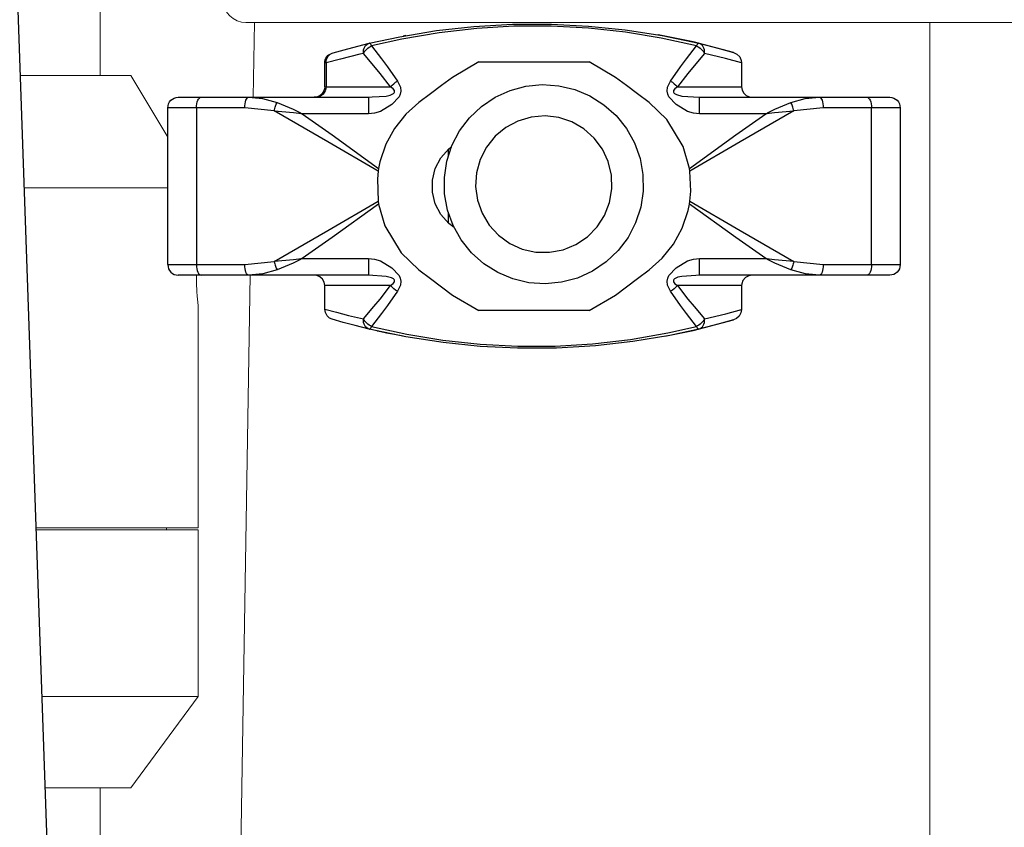
# Model space of a CAD drawing. Units: inches. Extents: x 0.5 to 10.9, y 0.1 to 16.9.
# Drawn here: x 5.1 to 5.4, y 11.7 to 11.9 of the extents above; entities that cross this region are included whole.
import ezdxf

# ---------------------------------------------------------------- set-up
doc = ezdxf.new("R2010")
doc.units = ezdxf.units.IN
doc.header["$LTSCALE"] = 0.75
doc.header["$MEASUREMENT"] = 0
doc.layers.add('Layer 1', color=7, linetype='Continuous')

msp = doc.modelspace()

# ---------------------------------------------------------------- linework, layer by layer
at = {"linetype": 'Continuous', "lineweight": 15}
for p, q in [((5.1674, 11.91012), (5.1674, 11.96012)), ((5.20718, 11.92462), (5.81401, 11.92462)), ((5.20914, 11.90421), (5.20948, 11.92462)), ((5.39393, 11.92462), (5.39393, 11.63087)), ((5.17575, 11.91012), (5.14546, 11.91012)), ((5.18585, 11.89331), (5.17575, 11.91012)), ((5.18585, 11.8795), (5.14653, 11.8795)), ((5.20449, 11.61863), (5.20835, 11.85564)), ((5.19415, 11.78662), (5.19415, 11.84728)), ((5.19415, 11.78662), (5.14977, 11.78662)), ((5.19415, 11.78612), (5.14979, 11.78612)), ((5.1855, 11.78612), (5.1855, 11.78662)), ((5.19415, 11.74062), (5.19415, 11.78612)), ((5.19415, 11.74062), (5.15138, 11.74062)), ((5.17575, 11.71562), (5.19415, 11.74062)), ((5.17575, 11.71562), (5.15225, 11.71562)), ((5.1674, 11.55262), (5.1674, 11.71562))]:
    msp.add_line(p, q, dxfattribs=at)
msp.add_arc((5.20718, 11.93087), 0.00625, 180, 270, dxfattribs=at)
msp.add_open_spline([(5.19414, 11.84727), (5.19414, 11.84731), (5.19412, 11.84741), (5.194, 11.84836), (5.19383, 11.85016), (5.19369, 11.85254), (5.19365, 11.85447), (5.19365, 11.8555), (5.19365, 11.85564)], degree=3, knots=[0, 0, 0, 0, 0.0715029, 0.1780819, 0.285143, 0.3927234, 0.5000488, 0.516874, 0.516874, 0.516874, 0.516874], dxfattribs=at)
at = {"layer": 'Layer 1', "color": 7, "lineweight": 25}
for points in [[(5.13636, 12.17077), (5.15386, 11.66956)], [(5.24085, 11.91894), (5.24923, 11.92074), (5.25926, 11.92239), (5.26943, 11.92352), (5.27999, 11.92412), (5.29058, 11.92416), (5.30073, 11.92364), (5.31078, 11.92261), (5.32089, 11.92103), (5.33084, 11.91894)], [(5.33018, 11.91821), (5.32061, 11.92033), (5.31087, 11.92196), (5.30075, 11.92308), (5.29052, 11.92363), (5.28034, 11.92361), (5.27022, 11.92302), (5.25991, 11.92183), (5.24977, 11.92007), (5.24151, 11.91821)], [(5.25087, 11.92105), (5.25013, 11.92091)], [(5.34031, 11.91644), (5.32929, 11.91931), (5.31978, 11.92123)], [(5.23096, 11.91632), (5.23499, 11.91746), (5.24085, 11.91894)], [(5.23928, 11.91616), (5.23927, 11.91665), (5.23932, 11.91713), (5.23944, 11.91757), (5.23963, 11.91797), (5.23987, 11.91832), (5.24016, 11.9186), (5.24049, 11.91881), (5.24085, 11.91894)], [(5.23928, 11.91616), (5.23945, 11.91648), (5.23966, 11.91679), (5.23991, 11.91709), (5.24019, 11.91737), (5.2405, 11.91762), (5.24082, 11.91785), (5.24116, 11.91805), (5.24151, 11.91821)], [(5.24151, 11.91821), (5.24142, 11.91838), (5.24133, 11.91854), (5.24124, 11.91867), (5.24115, 11.91878), (5.24107, 11.91886), (5.24099, 11.91892), (5.24092, 11.91895), (5.24085, 11.91894)], [(5.24151, 11.91821), (5.24421, 11.91466), (5.24583, 11.91247), (5.24857, 11.9086)], [(5.32312, 11.9086), (5.32587, 11.91247), (5.32749, 11.91466), (5.33018, 11.91821)], [(5.33018, 11.91821), (5.33028, 11.91838), (5.33037, 11.91854), (5.33046, 11.91867), (5.33054, 11.91878), (5.33062, 11.91886), (5.3307, 11.91892), (5.33078, 11.91895), (5.33084, 11.91894)], [(5.33018, 11.91821), (5.33053, 11.91805), (5.33087, 11.91785), (5.33119, 11.91762), (5.3315, 11.91737), (5.33178, 11.91709), (5.33203, 11.91679), (5.33224, 11.91648), (5.33241, 11.91616)], [(5.33084, 11.91894), (5.3364, 11.91754), (5.34031, 11.91644)], [(5.33241, 11.91616), (5.33243, 11.91665), (5.33237, 11.91713), (5.33225, 11.91757), (5.33206, 11.91797), (5.33182, 11.91832), (5.33153, 11.9186), (5.33121, 11.91881), (5.33084, 11.91894)], [(5.2287, 11.91352), (5.22874, 11.91397), (5.22885, 11.91442), (5.22903, 11.91484), (5.22927, 11.91523), (5.22957, 11.91557), (5.22993, 11.91586), (5.23032, 11.91609), (5.23075, 11.91626)], [(5.22904, 11.91358), (5.22907, 11.91404), (5.22916, 11.91448), (5.22932, 11.91491), (5.22955, 11.9153), (5.22984, 11.91564), (5.23017, 11.91593), (5.23055, 11.91616), (5.23096, 11.91632)], [(5.23928, 11.91616), (5.23828, 11.91593), (5.23298, 11.91464), (5.22904, 11.91358)], [(5.23075, 11.91626), (5.23096, 11.91632)], [(5.2467, 11.90707), (5.24381, 11.91073), (5.24211, 11.91281), (5.23928, 11.91616)], [(5.33241, 11.91616), (5.32958, 11.91281), (5.32788, 11.91073), (5.325, 11.90707)], [(5.34252, 11.91361), (5.33817, 11.91478), (5.33241, 11.91616)], [(5.34031, 11.91644), (5.34127, 11.91598), (5.34202, 11.91522), (5.34244, 11.91428), (5.34252, 11.91361)], [(5.22904, 11.91358), (5.2287, 11.91352)], [(5.2287, 11.90707), (5.2287, 11.91352)], [(5.22904, 11.91358), (5.22904, 11.90707)], [(5.27081, 11.91389), (5.26356, 11.90964)], [(5.27081, 11.91389), (5.30088, 11.91389)], [(5.30813, 11.90964), (5.30088, 11.91389)], [(5.34252, 11.91361), (5.34252, 11.90707)], [(5.26356, 11.90964), (5.2606, 11.90742), (5.25755, 11.90513), (5.25442, 11.90278)], [(5.31727, 11.90278), (5.31414, 11.90513), (5.31109, 11.90742), (5.30813, 11.90964)], [(5.2287, 11.90707), (5.22865, 11.90651), (5.22849, 11.90598), (5.22822, 11.90548), (5.22787, 11.90505), (5.22743, 11.90469), (5.22694, 11.90443), (5.2264, 11.90427), (5.22585, 11.90421)], [(5.22904, 11.90707), (5.22899, 11.90651), (5.22884, 11.90598), (5.22858, 11.90548), (5.22825, 11.90505), (5.22783, 11.90469), (5.22736, 11.90443), (5.22685, 11.90427), (5.22632, 11.90421)], [(5.2287, 11.90707), (5.22871, 11.90707), (5.22873, 11.90707), (5.22875, 11.90707), (5.22879, 11.90707), (5.22884, 11.90707), (5.2289, 11.90707), (5.22897, 11.90707), (5.22904, 11.90707)], [(5.22904, 11.90707), (5.23041, 11.90707), (5.23204, 11.90707), (5.23392, 11.90707), (5.23603, 11.90707), (5.23838, 11.90707), (5.24095, 11.90707), (5.24373, 11.90707), (5.2467, 11.90707)], [(5.24857, 11.9086), (5.24941, 11.90692), (5.24949, 11.90588), (5.24932, 11.90505), (5.24898, 11.90433), (5.24706, 11.90224), (5.24394, 11.90034), (5.24231, 11.89987), (5.24063, 11.89971)], [(5.24167, 11.90429), (5.2455, 11.90455), (5.24656, 11.90479), (5.24696, 11.90493), (5.24747, 11.90522), (5.24765, 11.90541), (5.24775, 11.9056), (5.24777, 11.90582), (5.24771, 11.90605), (5.24736, 11.90654), (5.2467, 11.90707)], [(5.2467, 11.90707), (5.24708, 11.9075), (5.24753, 11.90791), (5.24804, 11.90829), (5.24857, 11.9086)], [(5.31568, 11.87861), (5.315, 11.87417), (5.3136, 11.8699), (5.31152, 11.86591), (5.30882, 11.86233), (5.30556, 11.85923), (5.30183, 11.85672), (5.29774, 11.85485), (5.2934, 11.85369), (5.28893, 11.85325), (5.28444, 11.85356), (5.28007, 11.85459), (5.27593, 11.85634), (5.27213, 11.85874), (5.26878, 11.86174), (5.26596, 11.86524), (5.26377, 11.86916), (5.26225, 11.8734), (5.26144, 11.87782), (5.26137, 11.88231), (5.26205, 11.88675), (5.26345, 11.89103), (5.26552, 11.89501), (5.26823, 11.8986), (5.2715, 11.90169), (5.27522, 11.9042), (5.27931, 11.90607), (5.28365, 11.90724), (5.28812, 11.90767), (5.29261, 11.90737), (5.29698, 11.90633), (5.30112, 11.90459), (5.30492, 11.90218), (5.30827, 11.89919), (5.31109, 11.89568), (5.31328, 11.89176), (5.3148, 11.88753), (5.31561, 11.88311), (5.31568, 11.87861)], [(5.33106, 11.89971), (5.32938, 11.89987), (5.32775, 11.90034), (5.32463, 11.90224), (5.32271, 11.90433), (5.32237, 11.90504), (5.3222, 11.90588), (5.32229, 11.90693), (5.32312, 11.9086)], [(5.32312, 11.9086), (5.32365, 11.90829), (5.32416, 11.90791), (5.32461, 11.9075), (5.325, 11.90707)], [(5.325, 11.90707), (5.32432, 11.90653), (5.32398, 11.90603), (5.32393, 11.9058), (5.32395, 11.90558), (5.32407, 11.90538), (5.32426, 11.90519), (5.32472, 11.90493), (5.32619, 11.90455), (5.33106, 11.90421)], [(5.325, 11.90707), (5.32793, 11.90707), (5.33068, 11.90707), (5.33322, 11.90707), (5.33555, 11.90707), (5.33765, 11.90707), (5.33952, 11.90707), (5.34115, 11.90707), (5.34252, 11.90707)], [(5.34252, 11.90707), (5.34268, 11.90616), (5.34313, 11.90535), (5.34383, 11.90472), (5.34473, 11.90431), (5.34552, 11.90421)], [(5.18585, 11.90136), (5.1859, 11.90191), (5.18606, 11.90245), (5.18633, 11.90294), (5.18668, 11.90337), (5.18712, 11.90373), (5.18761, 11.90399), (5.18815, 11.90416), (5.1887, 11.90421)], [(5.1887, 11.90421), (5.18881, 11.90421), (5.18913, 11.90421), (5.18966, 11.90421), (5.19039, 11.90421), (5.1913, 11.90421), (5.19238, 11.90421), (5.19361, 11.90421), (5.19495, 11.90421)], [(5.19366, 11.90136), (5.19368, 11.90191), (5.19376, 11.90245), (5.19388, 11.90294), (5.19404, 11.90337), (5.19423, 11.90373), (5.19446, 11.90399), (5.1947, 11.90416), (5.19495, 11.90421)], [(5.19495, 11.90421), (5.19653, 11.90421), (5.19812, 11.90421), (5.19972, 11.90421), (5.20133, 11.90421), (5.20295, 11.90421), (5.20458, 11.90421), (5.20622, 11.90421), (5.20787, 11.90421)], [(5.20688, 11.90136), (5.2069, 11.90191), (5.20696, 11.90245), (5.20705, 11.90294), (5.20717, 11.90337), (5.20732, 11.90373), (5.20749, 11.90399), (5.20768, 11.90416), (5.20787, 11.90421)], [(5.20787, 11.90421), (5.24063, 11.90421)], [(5.20787, 11.90421), (5.21172, 11.90385), (5.21569, 11.90276)], [(5.24063, 11.90421), (5.24167, 11.90429)], [(5.24063, 11.90421), (5.24063, 11.9039), (5.24063, 11.90298), (5.24063, 11.90154), (5.24063, 11.89971)], [(5.33106, 11.90421), (5.36382, 11.90421)], [(5.33106, 11.89971), (5.33106, 11.90154), (5.33106, 11.90298), (5.33106, 11.9039), (5.33106, 11.90421)], [(5.35601, 11.90276), (5.35986, 11.90383), (5.36382, 11.90421)], [(5.36382, 11.90421), (5.36547, 11.90421), (5.36711, 11.90421), (5.36874, 11.90421), (5.37036, 11.90421), (5.37197, 11.90421), (5.37357, 11.90421), (5.37516, 11.90421), (5.37674, 11.90421)], [(5.36382, 11.90421), (5.36401, 11.90416), (5.3642, 11.90399), (5.36437, 11.90373), (5.36452, 11.90337), (5.36464, 11.90294), (5.36474, 11.90245), (5.36479, 11.90191), (5.36481, 11.90136)], [(5.37674, 11.90421), (5.37809, 11.90421), (5.37931, 11.90421), (5.38039, 11.90421), (5.3813, 11.90421), (5.38203, 11.90421), (5.38256, 11.90421), (5.38288, 11.90421), (5.38299, 11.90421)], [(5.37674, 11.90421), (5.37699, 11.90416), (5.37723, 11.90399), (5.37746, 11.90373), (5.37765, 11.90337), (5.37781, 11.90294), (5.37794, 11.90245), (5.37801, 11.90191), (5.37803, 11.90136)], [(5.38299, 11.90421), (5.38355, 11.90416), (5.38408, 11.90399), (5.38458, 11.90373), (5.38501, 11.90337), (5.38536, 11.90294), (5.38563, 11.90245), (5.38579, 11.90191), (5.38585, 11.90136)], [(5.21488, 11.90048), (5.21495, 11.90081), (5.21504, 11.90114), (5.21513, 11.90146), (5.21523, 11.90176), (5.21534, 11.90205), (5.21545, 11.90231), (5.21557, 11.90255), (5.21569, 11.90276)], [(5.21569, 11.90276), (5.22004, 11.90092), (5.2215, 11.90023), (5.22211, 11.89993), (5.22237, 11.8998), (5.22252, 11.89973), (5.22256, 11.89971)], [(5.25442, 11.90278), (5.25083, 11.89959), (5.24775, 11.89571), (5.24541, 11.89144), (5.24378, 11.8866), (5.24341, 11.8848)], [(5.32829, 11.8848), (5.32656, 11.8908), (5.32216, 11.89812), (5.31727, 11.90278)], [(5.34913, 11.89971), (5.34917, 11.89973), (5.34932, 11.8998), (5.34958, 11.89993), (5.35019, 11.90023), (5.35165, 11.90092), (5.35601, 11.90276)], [(5.35681, 11.90048), (5.35674, 11.90081), (5.35666, 11.90114), (5.35656, 11.90146), (5.35646, 11.90176), (5.35635, 11.90205), (5.35624, 11.90231), (5.35612, 11.90255), (5.35601, 11.90276)], [(5.18585, 11.8585), (5.18585, 11.90136)], [(5.19366, 11.90136), (5.19197, 11.90136), (5.19044, 11.90136), (5.18909, 11.90136), (5.18795, 11.90136), (5.18705, 11.90136), (5.18638, 11.90136), (5.18598, 11.90136), (5.18585, 11.90136)], [(5.20688, 11.90136), (5.20519, 11.90136), (5.20351, 11.90136), (5.20185, 11.90136), (5.20019, 11.90136), (5.19854, 11.90136), (5.1969, 11.90136), (5.19528, 11.90136), (5.19366, 11.90136)], [(5.19366, 11.90136), (5.19366, 11.8585)], [(5.21488, 11.90048), (5.20688, 11.90136)], [(5.21488, 11.90048), (5.22014, 11.90003), (5.22161, 11.89984), (5.22219, 11.89976), (5.22241, 11.89973), (5.22251, 11.89971), (5.22256, 11.89971)], [(5.24328, 11.88399), (5.22957, 11.89204), (5.21488, 11.90048)], [(5.24063, 11.89971), (5.22256, 11.89971)], [(5.22256, 11.89971), (5.23075, 11.89391), (5.24341, 11.8848)], [(5.30712, 11.8792), (5.307, 11.88297), (5.30612, 11.88663), (5.30451, 11.89005), (5.30226, 11.89307), (5.29944, 11.89558), (5.29617, 11.89746), (5.29259, 11.89866), (5.28885, 11.8991), (5.28509, 11.89879), (5.28147, 11.89772), (5.27814, 11.89595), (5.27524, 11.89354), (5.27288, 11.8906), (5.27116, 11.88724), (5.27015, 11.8836), (5.26989, 11.87984), (5.2704, 11.8761), (5.27165, 11.87254), (5.27359, 11.86931), (5.27614, 11.86653), (5.2792, 11.86432), (5.28264, 11.86277), (5.28632, 11.86195), (5.29009, 11.86188), (5.2938, 11.86258), (5.29729, 11.86401), (5.30042, 11.86611), (5.30307, 11.8688), (5.30512, 11.87196), (5.30649, 11.87548), (5.30712, 11.8792)], [(5.32829, 11.8848), (5.34094, 11.89391), (5.34913, 11.89971)], [(5.35681, 11.90048), (5.34212, 11.89204), (5.32841, 11.88399)], [(5.34913, 11.89971), (5.33106, 11.89971)], [(5.34913, 11.89971), (5.34918, 11.89971), (5.34928, 11.89973), (5.34951, 11.89976), (5.35008, 11.89984), (5.35155, 11.90003), (5.35681, 11.90048)], [(5.36481, 11.90136), (5.35681, 11.90048)], [(5.37803, 11.90136), (5.37642, 11.90136), (5.37479, 11.90136), (5.37315, 11.90136), (5.37151, 11.90136), (5.36985, 11.90136), (5.36818, 11.90136), (5.3665, 11.90136), (5.36481, 11.90136)], [(5.38585, 11.90136), (5.38571, 11.90136), (5.38531, 11.90136), (5.38465, 11.90136), (5.38374, 11.90136), (5.3826, 11.90136), (5.38125, 11.90136), (5.37972, 11.90136), (5.37803, 11.90136)], [(5.37803, 11.8585), (5.37803, 11.90136)], [(5.38585, 11.90136), (5.38585, 11.8585)], [(5.26401, 11.86865), (5.26256, 11.86977), (5.26039, 11.87222), (5.25887, 11.87512), (5.25809, 11.87829), (5.25809, 11.88156), (5.25887, 11.88474), (5.26039, 11.88764), (5.26256, 11.89009), (5.26331, 11.8907)], [(5.2624, 11.88994), (5.2624, 11.88807)], [(5.24328, 11.88399), (5.24306, 11.88192), (5.24328, 11.87587)], [(5.24341, 11.8848), (5.24328, 11.88399)], [(5.32841, 11.88399), (5.32829, 11.8848)], [(5.32841, 11.87587), (5.32867, 11.87855), (5.32841, 11.88399)], [(5.21488, 11.85937), (5.22957, 11.86781), (5.24328, 11.87587)], [(5.24341, 11.87505), (5.23075, 11.86595), (5.22256, 11.86015)], [(5.24328, 11.87587), (5.24341, 11.87505)], [(5.24341, 11.87505), (5.24514, 11.86906), (5.24953, 11.86174), (5.25442, 11.85707)], [(5.31727, 11.85707), (5.32086, 11.86026), (5.32395, 11.86414), (5.32628, 11.86842), (5.32791, 11.87325), (5.32829, 11.87505)], [(5.32829, 11.87505), (5.32841, 11.87587)], [(5.34913, 11.86015), (5.34094, 11.86595), (5.32829, 11.87505)], [(5.32841, 11.87587), (5.34212, 11.86781), (5.35681, 11.85937)], [(5.2624, 11.87285), (5.2624, 11.86992)], [(5.18585, 11.8585), (5.1859, 11.85794), (5.18606, 11.8574), (5.18633, 11.85691), (5.18668, 11.85648), (5.18712, 11.85612), (5.18761, 11.85586), (5.18815, 11.8557), (5.1887, 11.85564)], [(5.18585, 11.8585), (5.18598, 11.8585), (5.18638, 11.8585), (5.18705, 11.8585), (5.18795, 11.8585), (5.18909, 11.8585), (5.19044, 11.8585), (5.19197, 11.8585), (5.19366, 11.8585)], [(5.19366, 11.8585), (5.19368, 11.85794), (5.19376, 11.8574), (5.19388, 11.85691), (5.19404, 11.85648), (5.19423, 11.85612), (5.19446, 11.85586), (5.1947, 11.8557), (5.19495, 11.85564)], [(5.19366, 11.8585), (5.19528, 11.8585), (5.1969, 11.8585), (5.19854, 11.8585), (5.20019, 11.8585), (5.20185, 11.8585), (5.20351, 11.8585), (5.20519, 11.8585), (5.20688, 11.8585)], [(5.20688, 11.8585), (5.21488, 11.85937)], [(5.20787, 11.85564), (5.20768, 11.8557), (5.20749, 11.85586), (5.20732, 11.85612), (5.20717, 11.85648), (5.20705, 11.85691), (5.20696, 11.8574), (5.2069, 11.85794), (5.20688, 11.8585)], [(5.22256, 11.86015), (5.22251, 11.86014), (5.22241, 11.86012), (5.22219, 11.86009), (5.22161, 11.86001), (5.22014, 11.85982), (5.21488, 11.85937)], [(5.21488, 11.85937), (5.21495, 11.85904), (5.21504, 11.85871), (5.21513, 11.8584), (5.21523, 11.85809), (5.21534, 11.85781), (5.21545, 11.85754), (5.21557, 11.85731), (5.21569, 11.8571)], [(5.22256, 11.86015), (5.22252, 11.86012), (5.22237, 11.86005), (5.22211, 11.85992), (5.2215, 11.85963), (5.22004, 11.85894), (5.21569, 11.8571)], [(5.22256, 11.86015), (5.24063, 11.86015)], [(5.24063, 11.86015), (5.24063, 11.85831), (5.24063, 11.85687), (5.24063, 11.85596), (5.24063, 11.85564)], [(5.24063, 11.86015), (5.24231, 11.85999), (5.24394, 11.85951), (5.24706, 11.85762), (5.24898, 11.85553), (5.24932, 11.85481), (5.24949, 11.85397), (5.24941, 11.85292), (5.24857, 11.85125)], [(5.32312, 11.85125), (5.32228, 11.85293), (5.32221, 11.85398), (5.32237, 11.8548), (5.32271, 11.85553), (5.32463, 11.85762), (5.32775, 11.85951), (5.32938, 11.85999), (5.33106, 11.86015)], [(5.33106, 11.85564), (5.33106, 11.85596), (5.33106, 11.85687), (5.33106, 11.85831), (5.33106, 11.86015)], [(5.33106, 11.86015), (5.34913, 11.86015)], [(5.35601, 11.8571), (5.35165, 11.85894), (5.35019, 11.85963), (5.34958, 11.85992), (5.34932, 11.86005), (5.34917, 11.86012), (5.34913, 11.86015)], [(5.35681, 11.85937), (5.35155, 11.85982), (5.35008, 11.86001), (5.34951, 11.86009), (5.34928, 11.86012), (5.34918, 11.86014), (5.34913, 11.86015)], [(5.35681, 11.85937), (5.35674, 11.85904), (5.35666, 11.85871), (5.35656, 11.8584), (5.35646, 11.85809), (5.35635, 11.85781), (5.35624, 11.85754), (5.35612, 11.85731), (5.35601, 11.8571)], [(5.35681, 11.85937), (5.36481, 11.8585)], [(5.36481, 11.8585), (5.36479, 11.85794), (5.36474, 11.8574), (5.36464, 11.85691), (5.36452, 11.85648), (5.36437, 11.85612), (5.3642, 11.85586), (5.36401, 11.8557), (5.36382, 11.85564)], [(5.36481, 11.8585), (5.3665, 11.8585), (5.36818, 11.8585), (5.36985, 11.8585), (5.37151, 11.8585), (5.37315, 11.8585), (5.37479, 11.8585), (5.37642, 11.8585), (5.37803, 11.8585)], [(5.37803, 11.8585), (5.37801, 11.85794), (5.37794, 11.8574), (5.37781, 11.85691), (5.37765, 11.85648), (5.37746, 11.85612), (5.37723, 11.85586), (5.37699, 11.8557), (5.37674, 11.85564)], [(5.37803, 11.8585), (5.37972, 11.8585), (5.38125, 11.8585), (5.3826, 11.8585), (5.38374, 11.8585), (5.38465, 11.8585), (5.38531, 11.8585), (5.38571, 11.8585), (5.38585, 11.8585)], [(5.38585, 11.8585), (5.38579, 11.85794), (5.38563, 11.8574), (5.38536, 11.85691), (5.38501, 11.85648), (5.38458, 11.85612), (5.38408, 11.85586), (5.38355, 11.8557), (5.38299, 11.85564)], [(5.21569, 11.8571), (5.21183, 11.85603), (5.20787, 11.85564)], [(5.25442, 11.85707), (5.25755, 11.85472), (5.2606, 11.85243), (5.26356, 11.85021)], [(5.30813, 11.85021), (5.31109, 11.85243), (5.31414, 11.85472), (5.31727, 11.85707)], [(5.36382, 11.85564), (5.35997, 11.85601), (5.35601, 11.8571)], [(5.19495, 11.85564), (5.19361, 11.85564), (5.19238, 11.85564), (5.1913, 11.85564), (5.19039, 11.85564), (5.18966, 11.85564), (5.18913, 11.85564), (5.18881, 11.85564), (5.1887, 11.85564)], [(5.20787, 11.85564), (5.20622, 11.85564), (5.20458, 11.85564), (5.20295, 11.85564), (5.20133, 11.85564), (5.19972, 11.85564), (5.19812, 11.85564), (5.19653, 11.85564), (5.19495, 11.85564)], [(5.24063, 11.85564), (5.20787, 11.85564)], [(5.2287, 11.85278), (5.22854, 11.85372), (5.22809, 11.85456), (5.22738, 11.85519), (5.2265, 11.85557), (5.22589, 11.85564), (5.22585, 11.85564)], [(5.2467, 11.85278), (5.24737, 11.85332), (5.24772, 11.85382), (5.24777, 11.85405), (5.24774, 11.85427), (5.24763, 11.85447), (5.24744, 11.85466), (5.24697, 11.85492), (5.2455, 11.8553), (5.24063, 11.85564)], [(5.33002, 11.85557), (5.32619, 11.8553), (5.32513, 11.85507), (5.32473, 11.85493), (5.32422, 11.85463), (5.32405, 11.85445), (5.32395, 11.85425), (5.32392, 11.85403), (5.32398, 11.8538), (5.32433, 11.85331), (5.325, 11.85278)], [(5.33106, 11.85564), (5.33002, 11.85557)], [(5.36382, 11.85564), (5.33106, 11.85564)], [(5.34552, 11.85564), (5.34449, 11.85547), (5.34358, 11.85496), (5.34291, 11.85419), (5.34257, 11.85327), (5.34252, 11.85278)], [(5.37674, 11.85564), (5.37516, 11.85564), (5.37357, 11.85564), (5.37197, 11.85564), (5.37036, 11.85564), (5.36874, 11.85564), (5.36711, 11.85564), (5.36547, 11.85564), (5.36382, 11.85564)], [(5.38299, 11.85564), (5.38288, 11.85564), (5.38256, 11.85564), (5.38203, 11.85564), (5.3813, 11.85564), (5.38039, 11.85564), (5.37931, 11.85564), (5.37809, 11.85564), (5.37674, 11.85564)], [(5.2287, 11.84637), (5.2287, 11.85278)], [(5.2467, 11.85278), (5.24362, 11.85278), (5.24076, 11.85278), (5.23812, 11.85278), (5.23572, 11.85278), (5.23357, 11.85278), (5.23167, 11.85278), (5.23005, 11.85278), (5.2287, 11.85278)], [(5.23928, 11.84369), (5.24211, 11.84704), (5.24381, 11.84912), (5.2467, 11.85278)], [(5.24857, 11.85125), (5.24583, 11.84739), (5.24421, 11.84519), (5.24151, 11.84165)], [(5.24857, 11.85125), (5.24804, 11.85157), (5.24753, 11.85194), (5.24708, 11.85235), (5.2467, 11.85278)], [(5.325, 11.85278), (5.32461, 11.85235), (5.32416, 11.85194), (5.32365, 11.85157), (5.32312, 11.85125)], [(5.33018, 11.84165), (5.32749, 11.84519), (5.32587, 11.84739), (5.32312, 11.85125)], [(5.325, 11.85278), (5.32788, 11.84912), (5.32958, 11.84704), (5.33241, 11.84369)], [(5.34252, 11.85278), (5.34115, 11.85278), (5.33952, 11.85278), (5.33765, 11.85278), (5.33555, 11.85278), (5.33322, 11.85278), (5.33068, 11.85278), (5.32793, 11.85278), (5.325, 11.85278)], [(5.34252, 11.85278), (5.34252, 11.84624)], [(5.26356, 11.85021), (5.27081, 11.84596)], [(5.30088, 11.84596), (5.30813, 11.85021)], [(5.2287, 11.84633), (5.2287, 11.84637)], [(5.2287, 11.84637), (5.2319, 11.8455), (5.23522, 11.84465), (5.23928, 11.84369)], [(5.23075, 11.8436), (5.23071, 11.84361), (5.23003, 11.84392), (5.22932, 11.84456), (5.22886, 11.8454), (5.2287, 11.84633)], [(5.30088, 11.84596), (5.27081, 11.84596)], [(5.33241, 11.84369), (5.3382, 11.84509), (5.34252, 11.84624)], [(5.34252, 11.84624), (5.34236, 11.84531), (5.3419, 11.84448), (5.34118, 11.84381), (5.34031, 11.84341)], [(5.24085, 11.84091), (5.23698, 11.84187), (5.23372, 11.84275), (5.23075, 11.8436)], [(5.24085, 11.84091), (5.24049, 11.84104), (5.24016, 11.84125), (5.23987, 11.84153), (5.23963, 11.84188), (5.23944, 11.84228), (5.23932, 11.84273), (5.23927, 11.8432), (5.23928, 11.84369)], [(5.24151, 11.84165), (5.24116, 11.84181), (5.24082, 11.842), (5.2405, 11.84223), (5.24019, 11.84249), (5.23991, 11.84277), (5.23966, 11.84306), (5.23945, 11.84337), (5.23928, 11.84369)], [(5.32158, 11.83895), (5.32929, 11.84055), (5.34031, 11.84341)], [(5.33241, 11.84369), (5.33224, 11.84337), (5.33203, 11.84306), (5.33178, 11.84277), (5.3315, 11.84249), (5.33119, 11.84223), (5.33087, 11.842), (5.33053, 11.84181), (5.33018, 11.84165)], [(5.33084, 11.84091), (5.33121, 11.84104), (5.33153, 11.84125), (5.33182, 11.84153), (5.33206, 11.84188), (5.33225, 11.84228), (5.33237, 11.84273), (5.33243, 11.8432), (5.33241, 11.84369)], [(5.34031, 11.84341), (5.33644, 11.84233), (5.33084, 11.84091)], [(5.24085, 11.84091), (5.24092, 11.84091), (5.24099, 11.84094), (5.24107, 11.84099), (5.24115, 11.84107), (5.24124, 11.84118), (5.24133, 11.84131), (5.24142, 11.84147), (5.24151, 11.84165)], [(5.33084, 11.84091), (5.32293, 11.8392), (5.31285, 11.83752), (5.30261, 11.83636), (5.292, 11.83574), (5.28133, 11.83569), (5.27113, 11.8362), (5.26103, 11.83723), (5.25086, 11.83881), (5.24085, 11.84091)], [(5.24151, 11.84165), (5.25113, 11.83951), (5.26092, 11.83788), (5.2711, 11.83676), (5.28139, 11.83622), (5.29163, 11.83626), (5.30181, 11.83687), (5.31219, 11.83808), (5.32239, 11.83987), (5.33018, 11.84165)], [(5.25013, 11.83894), (5.24773, 11.83941), (5.2456, 11.83984), (5.24401, 11.84019), (5.24313, 11.84038), (5.24299, 11.84042)], [(5.33084, 11.84091), (5.33078, 11.84091), (5.3307, 11.84094), (5.33062, 11.84099), (5.33054, 11.84107), (5.33046, 11.84118), (5.33037, 11.84131), (5.33028, 11.84147), (5.33018, 11.84165)]]:
    msp.add_lwpolyline(points, dxfattribs=at)

doc.saveas('drawing.dxf')
